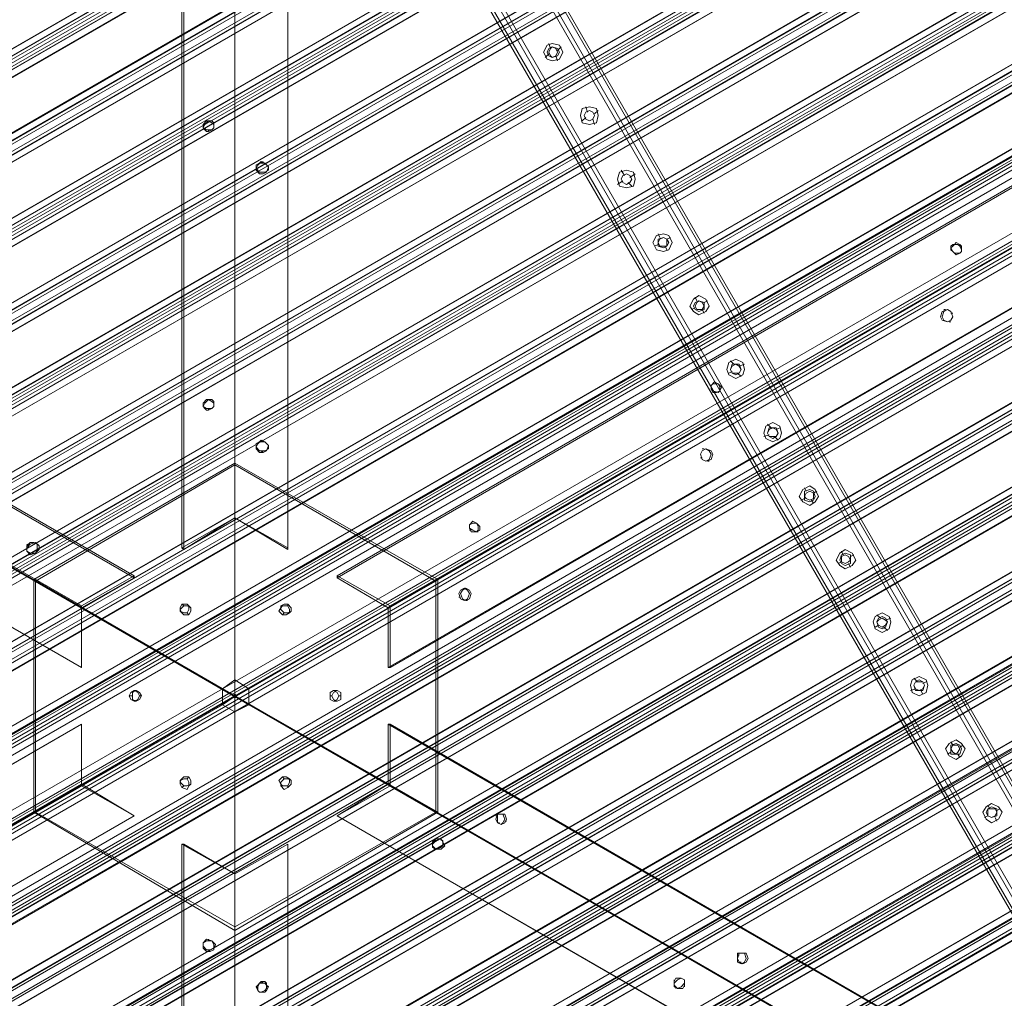
# Model space of a CAD drawing. Units: millimetres. Extents: x -15475 to 913, y -7674 to 7364.
# Drawn here: x -3682 to -3048, y -352 to 278 of the extents above; entities that cross this region are included whole.
import ezdxf

# ---------------------------------------------------------------- set-up
doc = ezdxf.new("R2010")
doc.units = ezdxf.units.MM

# ---------------------------------------------------------------- blocks, each defined once
blk = doc.blocks.new('WMF0')
at = {"color": 253, "lineweight": 0}
for points in [[(1451.289, -598.008), (1451.289, -534.765)], [(1451.289, -534.837), (1451.289, -598.008), (1449.205, -599.302)], [(1449.133, -536.058), (1449.133, -599.23)], [(1449.205, -599.302), (1449.205, -536.058)], [(1392.43, -568.758), (1447.192, -600.38), (1447.192, -600.452), (1392.43, -568.83)], [(1510.148, -568.758), (1455.457, -600.38)], [(1455.457, -600.452), (1510.148, -568.83)], [(1445.036, -601.601), (1390.273, -570.052)], [(1390.345, -570.052), (1445.036, -601.673), (1445.036, -604.117)], [(1512.304, -570.052), (1457.541, -601.673), (1455.457, -600.452)], [(1457.613, -601.601), (1512.304, -570.052)], [(1390.273, -572.495), (1445.036, -604.117)], [(1445.036, -604.117), (1390.345, -572.495)], [(1449.995, -582.125), (1449.995, -582.054)], [(1450.426, -582.054), (1450.426, -581.982)], [(1450.211, -582.269), (1450.211, -582.197)], [(1452.151, -583.778), (1452.151, -583.706)], [(1452.367, -583.563), (1452.439, -583.491)], [(1452.367, -583.994), (1452.439, -583.994)], [(1480.539, -586.869), (1480.611, -586.869)], [(1480.826, -586.94), (1480.898, -586.94)], [(1480.18, -589.528), (1480.251, -589.528)], [(1480.467, -589.671), (1480.539, -589.671)], [(1480.395, -590.031), (1480.467, -590.031)], [(1450.426, -593.409), (1450.426, -593.337)], [(1449.995, -593.48), (1449.995, -593.409)], [(1450.211, -593.624), (1450.211, -593.552)], [(1452.367, -594.918), (1452.439, -594.846)], [(1452.367, -595.349), (1452.439, -595.277)], [(1470.334, -595.205), (1470.406, -595.205)], [(1451.289, -595.78), (1451.289, -595.852), (1443.168, -600.595), (1443.096, -600.523)], [(1443.096, -600.523), (1451.289, -595.78)], [(1459.554, -600.523), (1459.482, -600.595), (1451.289, -595.852), (1451.289, -595.78)], [(1451.289, -595.78), (1459.554, -600.523)], [(1451.289, -595.78), (1451.289, -605.267)], [(1451.289, -595.78), (1451.289, -605.267)], [(1470.262, -595.565), (1470.334, -595.565)], [(1470.549, -595.708), (1470.621, -595.708)], [(1451.289, -595.852), (1451.289, -605.267), (1443.168, -600.595)], [(1459.482, -600.595), (1451.289, -605.267), (1451.289, -595.852)], [(1451.289, -598.008), (1449.133, -599.23)], [(1451.289, -598.008), (1453.445, -599.302)], [(1453.445, -599.23), (1451.289, -598.008)], [(1460.847, -598.511), (1460.919, -598.511)], [(1461.135, -598.583), (1461.207, -598.583)], [(1443.24, -599.086), (1443.168, -599.014)], [(1442.88, -599.158), (1442.809, -599.086)], [(1449.133, -599.23), (1449.205, -599.302)], [(1443.096, -600.523), (1451.289, -605.267)], [(1443.096, -600.523), (1443.168, -600.595), (1443.168, -610.01), (1443.096, -610.01)], [(1443.096, -600.523), (1451.289, -605.267)], [(1443.096, -610.01), (1443.096, -600.523)], [(1443.168, -600.595), (1451.289, -605.267), (1443.168, -610.01)], [(1447.192, -600.38), (1445.036, -601.601)], [(1445.036, -601.673), (1447.192, -600.452)], [(1459.554, -600.523), (1451.289, -605.267)], [(1459.554, -600.523), (1451.289, -605.267)], [(1459.482, -610.01), (1451.289, -605.267), (1459.482, -600.595)], [(1455.457, -600.38), (1455.457, -600.452)], [(1457.613, -601.601), (1455.457, -600.38)], [(1459.554, -610.01), (1459.482, -610.01), (1459.482, -600.595), (1459.554, -600.523)], [(1459.554, -600.523), (1459.554, -610.01)], [(1460.416, -601.242), (1460.488, -601.242)], [(1460.703, -601.386), (1460.775, -601.386)], [(1445.036, -601.601), (1445.036, -604.117)], [(1445.036, -601.601), (1445.036, -601.673)], [(1449.133, -601.889), (1449.061, -601.817)], [(1449.205, -601.601), (1449.133, -601.53)], [(1449.492, -601.673), (1449.42, -601.601)], [(1453.157, -601.673), (1453.157, -601.601)], [(1453.445, -601.601), (1453.445, -601.53)], [(1453.517, -601.889), (1453.589, -601.817)], [(1457.613, -601.601), (1457.541, -601.673)], [(1457.541, -601.673), (1457.541, -604.117)], [(1457.613, -604.117), (1457.613, -601.601)], [(1449.42, -601.961), (1449.348, -601.889)], [(1453.229, -601.961), (1453.301, -601.889)], [(1443.096, -610.01), (1451.289, -605.267)], [(1443.096, -610.01), (1451.289, -605.267)], [(1443.168, -610.01), (1451.289, -605.267), (1451.289, -614.681)], [(1447.121, -605.267), (1446.977, -605.267)], [(1447.264, -605.051), (1447.192, -605.051)], [(1447.48, -605.267), (1447.408, -605.267)], [(1451.289, -614.825), (1451.289, -605.267)], [(1451.289, -614.681), (1451.289, -605.267), (1459.482, -610.01)], [(1451.289, -614.825), (1451.289, -605.267)], [(1459.554, -610.01), (1451.289, -605.267)], [(1459.554, -610.01), (1451.289, -605.267)], [(1455.17, -605.267), (1455.242, -605.267)], [(1455.313, -605.051), (1455.457, -605.051)], [(1455.529, -605.267), (1455.601, -605.267)], [(1447.264, -605.482), (1447.192, -605.482)], [(1455.313, -605.482), (1455.457, -605.482)], [(1390.273, -638.038), (1445.036, -606.417), (1390.345, -638.038)], [(1445.036, -608.86), (1445.036, -606.417)], [(1445.036, -606.417), (1445.036, -608.932)], [(1457.541, -606.417), (1512.304, -638.038)], [(1457.613, -606.417), (1457.541, -606.417)], [(1512.304, -640.482), (1457.541, -608.86), (1457.541, -606.417)], [(1512.304, -638.038), (1457.613, -606.417)], [(1457.613, -608.932), (1457.613, -606.417)], [(1449.133, -608.644), (1449.061, -608.716)], [(1449.42, -608.573), (1449.348, -608.644)], [(1453.229, -608.573), (1453.301, -608.644)], [(1453.517, -608.644), (1453.589, -608.716)], [(1445.036, -608.932), (1390.273, -640.554)], [(1390.345, -640.482), (1445.036, -608.86), (1447.192, -610.154)], [(1445.036, -608.932), (1445.036, -608.86)], [(1445.036, -608.932), (1447.192, -610.154)], [(1449.205, -608.932), (1449.133, -609.004)], [(1449.492, -608.86), (1449.42, -608.932)], [(1453.157, -608.86), (1453.157, -608.932)], [(1453.445, -608.932), (1453.445, -609.004)], [(1457.541, -608.86), (1455.457, -610.154)], [(1455.457, -610.154), (1457.613, -608.932)], [(1457.613, -608.932), (1457.541, -608.86)], [(1457.613, -608.932), (1512.304, -640.554)], [(1447.192, -610.154), (1392.43, -641.703)], [(1392.43, -641.775), (1447.192, -610.154)], [(1443.096, -610.01), (1443.168, -610.01), (1451.289, -614.681), (1451.289, -614.825)], [(1451.289, -614.825), (1443.096, -610.01)], [(1451.289, -614.825), (1451.289, -614.681), (1459.482, -610.01), (1459.554, -610.01)], [(1459.554, -610.01), (1451.289, -614.825)], [(1510.148, -641.775), (1455.457, -610.154), (1510.148, -641.703)], [(1461.925, -610.154), (1461.997, -610.154)], [(1461.997, -610.441), (1462.069, -610.441)], [(1462.285, -610.369), (1462.356, -610.369)], [(1449.133, -674.547), (1449.133, -611.304), (1449.205, -611.304), (1449.205, -674.475)], [(1449.133, -611.304), (1451.289, -612.525)], [(1451.289, -612.525), (1449.205, -611.304)], [(1451.289, -675.697), (1451.289, -612.525), (1453.445, -611.304)], [(1451.289, -612.525), (1453.445, -611.304)], [(1453.445, -611.304), (1453.445, -674.475)], [(1453.445, -674.547), (1453.445, -611.304)], [(1459.338, -611.16), (1459.41, -611.232)], [(1459.41, -611.447), (1459.41, -611.519)], [(1459.697, -611.088), (1459.697, -611.16)], [(1459.769, -611.375), (1459.769, -611.447)], [(1451.289, -612.525), (1451.289, -675.769)], [(1449.995, -615.4), (1449.995, -615.472)], [(1450.211, -615.184), (1450.211, -615.256)], [(1450.498, -615.472), (1450.426, -615.472)], [(1471.771, -615.831), (1471.843, -615.831)], [(1471.987, -615.759), (1472.059, -615.759)], [(1471.843, -616.119), (1471.915, -616.119)], [(1452.367, -616.909), (1452.439, -616.981)], [(1469.184, -616.837), (1469.184, -616.909)], [(1469.615, -617.053), (1469.615, -617.125)], [(1452.151, -617.125), (1452.223, -617.197)], [(1452.367, -617.34), (1452.439, -617.34)], [(1452.582, -617.125), (1452.654, -617.125)], [(1469.256, -617.125), (1469.256, -617.197)]]:
    blk.add_lwpolyline(points, dxfattribs=at)
at = {"color": 35, "lineweight": 0}
for points in [[(1450.786, -604.979), (1390.345, -570.052), (1451.289, -534.837), (1451.289, -535.412)], [(1451.217, -605.267), (1450.786, -604.979), (1451.289, -604.62), (1451.289, -534.837)], [(1451.289, -604.62), (1451.289, -534.837), (1512.304, -570.052), (1511.801, -570.339)], [(1451.289, -535.412), (1451.289, -605.195), (1451.217, -605.267), (1390.848, -570.339)], [(1511.801, -570.339), (1451.361, -605.267), (1451.289, -605.195), (1451.289, -535.412)], [(1451.217, -605.339), (1450.786, -605.626), (1450.786, -604.979), (1390.345, -570.052)], [(1450.786, -605.626), (1390.345, -640.482), (1390.345, -570.052), (1390.848, -570.339)], [(1451.289, -605.195), (1451.289, -604.62), (1451.864, -604.979), (1512.304, -570.052)], [(1451.864, -604.979), (1512.304, -570.052), (1512.304, -640.482), (1511.801, -640.194)], [(1390.848, -570.339), (1451.217, -605.267), (1451.217, -605.339), (1390.848, -640.194)], [(1511.801, -640.194), (1451.361, -605.339), (1451.361, -605.267), (1511.801, -570.339)], [(1451.289, -605.195), (1451.289, -604.62)], [(1451.217, -605.267), (1450.786, -604.979)], [(1451.361, -605.267), (1451.864, -604.979), (1451.864, -605.626), (1512.304, -640.482)], [(1451.361, -605.267), (1451.864, -604.979)], [(1451.289, -605.339), (1451.289, -605.913), (1450.786, -605.626), (1390.345, -640.482)], [(1390.848, -640.194), (1451.217, -605.339), (1451.289, -605.339), (1451.289, -675.194)], [(1451.217, -605.339), (1450.786, -605.626)], [(1451.289, -675.194), (1451.289, -605.339), (1451.361, -605.339), (1511.801, -640.194)], [(1451.289, -605.339), (1451.289, -605.913)], [(1451.361, -605.339), (1451.864, -605.626), (1451.289, -605.913), (1451.289, -675.697)], [(1451.361, -605.339), (1451.864, -605.626)], [(1451.864, -605.626), (1512.304, -640.482), (1451.289, -675.697), (1451.289, -675.194)], [(1451.289, -605.913), (1451.289, -675.697), (1390.345, -640.482), (1390.848, -640.194)]]:
    blk.add_lwpolyline(points, dxfattribs=at)
at = {"color": 253, "lineweight": 0}
for points in [[(1453.445, -536.058), (1453.445, -599.23), (1453.445, -599.302), (1453.445, -536.058)], [(1512.304, -572.495), (1457.613, -604.117), (1457.541, -604.117), (1512.304, -572.495)], [(1450.211, -581.838), (1450.139, -581.91), (1450.067, -581.982), (1449.995, -582.125), (1450.067, -582.197), (1450.139, -582.269), (1450.211, -582.269), (1450.355, -582.197), (1450.426, -582.125), (1450.426, -582.054), (1450.426, -581.982), (1450.355, -581.91), (1450.211, -581.838)], [(1450.211, -581.838), (1450.355, -581.838), (1450.426, -581.91), (1450.426, -581.982), (1450.426, -582.125), (1450.355, -582.197), (1450.211, -582.197), (1450.139, -582.197), (1449.995, -582.125), (1449.995, -582.054), (1449.995, -581.982), (1450.139, -581.838), (1450.211, -581.838)], [(1452.223, -583.635), (1452.151, -583.778), (1452.295, -583.922), (1452.511, -583.922), (1452.654, -583.85), (1452.654, -583.706), (1452.511, -583.563), (1452.367, -583.491), (1452.223, -583.635)], [(1452.151, -583.635), (1452.151, -583.85), (1452.295, -583.994), (1452.439, -583.994), (1452.582, -583.922), (1452.654, -583.706), (1452.511, -583.563), (1452.295, -583.563), (1452.151, -583.635)], [(1480.898, -586.94), (1480.898, -587.012), (1480.898, -587.156), (1480.826, -587.228), (1480.754, -587.228), (1480.611, -587.228), (1480.539, -587.156), (1480.467, -587.012), (1480.539, -586.94), (1480.611, -586.869), (1480.683, -586.797), (1480.826, -586.869), (1480.898, -586.94)], [(1480.826, -586.94), (1480.754, -586.869), (1480.683, -586.869), (1480.539, -586.869), (1480.467, -586.94), (1480.467, -587.084), (1480.539, -587.156), (1480.611, -587.228), (1480.683, -587.3), (1480.826, -587.228), (1480.898, -587.156), (1480.898, -587.084), (1480.826, -586.94)], [(1480.323, -589.528), (1480.108, -589.6), (1480.036, -589.815), (1480.108, -589.959), (1480.323, -590.031), (1480.467, -589.959), (1480.539, -589.815), (1480.467, -589.6), (1480.323, -589.528)], [(1480.323, -589.528), (1480.18, -589.6), (1480.108, -589.815), (1480.18, -589.959), (1480.323, -590.031), (1480.467, -589.959), (1480.539, -589.815), (1480.467, -589.6), (1480.323, -589.528)], [(1470.693, -592.618), (1470.693, -592.762), (1470.765, -592.834), (1470.981, -592.905), (1471.052, -592.834), (1471.124, -592.69), (1470.981, -592.546), (1470.837, -592.474), (1470.693, -592.618)], [(1471.052, -592.834), (1470.909, -592.905), (1470.765, -592.905), (1470.693, -592.762), (1470.693, -592.618), (1470.765, -592.546), (1470.981, -592.546), (1471.052, -592.69), (1471.052, -592.834)], [(1450.211, -593.193), (1450.139, -593.265), (1450.067, -593.337), (1449.995, -593.48), (1450.067, -593.552), (1450.139, -593.624), (1450.211, -593.624), (1450.355, -593.552), (1450.426, -593.48), (1450.426, -593.409), (1450.426, -593.337), (1450.355, -593.265), (1450.211, -593.193)], [(1450.211, -593.193), (1450.355, -593.193), (1450.426, -593.265), (1450.426, -593.337), (1450.426, -593.48), (1450.355, -593.552), (1450.211, -593.552), (1450.139, -593.552), (1449.995, -593.48), (1449.995, -593.409), (1449.995, -593.337), (1450.139, -593.193), (1450.211, -593.193)], [(1452.223, -594.99), (1452.151, -595.133), (1452.295, -595.277), (1452.511, -595.277), (1452.654, -595.205), (1452.654, -595.061), (1452.511, -594.918), (1452.367, -594.846), (1452.223, -594.99)], [(1452.151, -594.99), (1452.151, -595.205), (1452.295, -595.349), (1452.439, -595.349), (1452.582, -595.277), (1452.654, -595.061), (1452.511, -594.918), (1452.295, -594.918), (1452.151, -594.99)], [(1470.477, -595.205), (1470.334, -595.277), (1470.262, -595.421), (1470.334, -595.636), (1470.477, -595.708), (1470.621, -595.636), (1470.693, -595.421), (1470.621, -595.277), (1470.477, -595.205)], [(1470.477, -595.205), (1470.334, -595.277), (1470.262, -595.421), (1470.334, -595.636), (1470.477, -595.708), (1470.693, -595.636), (1470.765, -595.421), (1470.693, -595.277), (1470.477, -595.205)], [(1460.847, -598.296), (1460.847, -598.439), (1460.991, -598.511), (1461.135, -598.583), (1461.278, -598.511), (1461.278, -598.367), (1461.135, -598.224), (1460.991, -598.152), (1460.847, -598.296)], [(1461.207, -598.511), (1461.135, -598.583), (1460.919, -598.583), (1460.847, -598.439), (1460.847, -598.296), (1460.991, -598.224), (1461.135, -598.224), (1461.207, -598.367), (1461.207, -598.511)], [(1442.809, -599.374), (1442.952, -599.517), (1443.168, -599.445), (1443.312, -599.302), (1443.312, -599.158), (1443.168, -599.014), (1442.952, -599.086), (1442.809, -599.23), (1442.809, -599.374)], [(1442.809, -599.374), (1442.952, -599.445), (1443.168, -599.445), (1443.24, -599.302), (1443.24, -599.086), (1443.096, -599.014), (1442.952, -599.014), (1442.809, -599.158), (1442.809, -599.374)], [(1460.632, -600.883), (1460.488, -600.955), (1460.416, -601.098), (1460.488, -601.314), (1460.632, -601.386), (1460.775, -601.314), (1460.847, -601.098), (1460.775, -600.955), (1460.632, -600.883)], [(1460.703, -600.883), (1460.56, -600.955), (1460.488, -601.098), (1460.56, -601.314), (1460.703, -601.386), (1460.847, -601.314), (1460.919, -601.098), (1460.847, -600.955), (1460.703, -600.883)], [(1449.061, -601.817), (1449.205, -601.889), (1449.348, -601.889), (1449.42, -601.745), (1449.42, -601.601), (1449.348, -601.53), (1449.133, -601.53), (1449.061, -601.673), (1449.061, -601.817)], [(1449.492, -601.673), (1449.492, -601.817), (1449.42, -601.961), (1449.205, -601.961), (1449.133, -601.889), (1449.061, -601.745), (1449.205, -601.601), (1449.348, -601.601), (1449.492, -601.673)], [(1453.517, -601.889), (1453.373, -601.961), (1453.229, -601.961), (1453.086, -601.817), (1453.157, -601.673), (1453.229, -601.601), (1453.445, -601.601), (1453.517, -601.745), (1453.517, -601.889)], [(1453.157, -601.601), (1453.157, -601.745), (1453.301, -601.889), (1453.445, -601.889), (1453.589, -601.817), (1453.589, -601.673), (1453.445, -601.53), (1453.301, -601.53), (1453.157, -601.601)], [(1447.192, -605.482), (1447.336, -605.41), (1447.408, -605.267), (1447.336, -605.123), (1447.192, -605.051), (1447.049, -605.123), (1446.977, -605.267), (1447.049, -605.41), (1447.192, -605.482)], [(1447.264, -605.051), (1447.408, -605.123), (1447.48, -605.267), (1447.408, -605.41), (1447.264, -605.482), (1447.121, -605.41), (1447.121, -605.267), (1447.121, -605.123), (1447.264, -605.051)], [(1455.313, -605.482), (1455.17, -605.41), (1455.17, -605.267), (1455.17, -605.123), (1455.313, -605.051), (1455.457, -605.123), (1455.529, -605.267), (1455.457, -605.41), (1455.313, -605.482)], [(1455.457, -605.051), (1455.313, -605.123), (1455.242, -605.267), (1455.313, -605.41), (1455.457, -605.482), (1455.601, -605.41), (1455.601, -605.267), (1455.601, -605.123), (1455.457, -605.051)], [(1449.133, -608.644), (1449.205, -608.573), (1449.42, -608.573), (1449.492, -608.716), (1449.492, -608.86), (1449.348, -608.932), (1449.205, -608.932), (1449.061, -608.788), (1449.133, -608.644)], [(1449.42, -608.932), (1449.42, -608.788), (1449.348, -608.644), (1449.205, -608.644), (1449.061, -608.716), (1449.061, -608.86), (1449.133, -609.004), (1449.348, -609.076), (1449.42, -608.932)], [(1453.157, -608.86), (1453.086, -608.716), (1453.229, -608.573), (1453.373, -608.573), (1453.517, -608.644), (1453.517, -608.788), (1453.445, -608.932), (1453.229, -608.932), (1453.157, -608.86)], [(1453.589, -608.716), (1453.445, -608.644), (1453.301, -608.644), (1453.157, -608.788), (1453.157, -608.932), (1453.301, -609.076), (1453.445, -609.004), (1453.589, -608.86), (1453.589, -608.716)], [(1462.141, -610.513), (1461.997, -610.441), (1461.925, -610.297), (1461.997, -610.082), (1462.141, -610.082), (1462.213, -610.082), (1462.285, -610.297), (1462.213, -610.441), (1462.141, -610.513)], [(1462.141, -610.082), (1461.997, -610.082), (1461.997, -610.297), (1461.997, -610.441), (1462.141, -610.513), (1462.285, -610.441), (1462.356, -610.297), (1462.285, -610.082), (1462.141, -610.082)], [(1459.769, -611.16), (1459.625, -611.088), (1459.482, -611.088), (1459.338, -611.232), (1459.338, -611.375), (1459.482, -611.519), (1459.697, -611.447), (1459.769, -611.304), (1459.769, -611.16)], [(1459.769, -611.232), (1459.697, -611.088), (1459.482, -611.16), (1459.338, -611.304), (1459.338, -611.447), (1459.482, -611.519), (1459.697, -611.519), (1459.841, -611.375), (1459.769, -611.232)], [(1450.426, -615.544), (1450.498, -615.4), (1450.355, -615.256), (1450.139, -615.184), (1449.995, -615.328), (1449.995, -615.472), (1450.139, -615.616), (1450.283, -615.616), (1450.426, -615.544)], [(1450.426, -615.616), (1450.426, -615.4), (1450.355, -615.256), (1450.139, -615.256), (1449.995, -615.328), (1449.995, -615.544), (1450.139, -615.687), (1450.283, -615.687), (1450.426, -615.616)], [(1471.915, -616.19), (1471.771, -616.119), (1471.771, -615.975), (1471.771, -615.759), (1471.915, -615.759), (1472.059, -615.759), (1472.13, -615.975), (1472.059, -616.119), (1471.915, -616.19)], [(1471.987, -615.759), (1471.843, -615.759), (1471.771, -615.975), (1471.843, -616.119), (1471.987, -616.19), (1472.13, -616.119), (1472.202, -615.975), (1472.13, -615.759), (1471.987, -615.759)], [(1452.151, -617.125), (1452.223, -617.268), (1452.295, -617.34), (1452.367, -617.34), (1452.511, -617.268), (1452.582, -617.197), (1452.582, -617.125), (1452.582, -616.981), (1452.511, -616.909), (1452.367, -616.909), (1452.295, -616.981), (1452.223, -617.053), (1452.151, -617.125)], [(1452.223, -617.197), (1452.223, -617.125), (1452.295, -616.981), (1452.439, -616.981), (1452.511, -616.981), (1452.582, -617.053), (1452.654, -617.125), (1452.582, -617.268), (1452.511, -617.34), (1452.439, -617.34), (1452.295, -617.34), (1452.223, -617.268), (1452.223, -617.197)], [(1469.615, -616.837), (1469.471, -616.765), (1469.256, -616.765), (1469.184, -616.909), (1469.184, -617.053), (1469.328, -617.197), (1469.471, -617.125), (1469.615, -616.981), (1469.615, -616.837)], [(1469.615, -616.837), (1469.471, -616.765), (1469.328, -616.837), (1469.184, -616.981), (1469.184, -617.125), (1469.328, -617.197), (1469.543, -617.197), (1469.615, -617.053), (1469.615, -616.837)]]:
    blk.add_lwpolyline(points, close=True, dxfattribs=at)
at = {"color": 30, "lineweight": 0}
for points in [[(1498.434, -636.601), (1447.767, -548.779)], [(1498.578, -636.529), (1447.911, -548.707)], [(1498.578, -636.529), (1447.911, -548.707)], [(1498.578, -636.529), (1447.911, -548.707)], [(1498.578, -636.529), (1447.911, -548.707)], [(1498.578, -636.529), (1447.911, -548.707)], [(1498.578, -636.529), (1447.911, -548.707)], [(1498.793, -636.385), (1448.127, -548.563)], [(1498.793, -636.385), (1448.127, -548.563)], [(1498.865, -636.313), (1448.199, -548.491)], [(1498.865, -636.313), (1448.199, -548.491)], [(1498.865, -636.313), (1448.199, -548.491)], [(1498.865, -636.313), (1448.199, -548.491)], [(1496.996, -637.463), (1446.33, -549.641)], [(1496.565, -637.679), (1445.827, -549.857)], [(1496.565, -637.679), (1445.827, -549.857)], [(1496.565, -637.679), (1445.827, -549.857)], [(1496.565, -637.679), (1445.827, -549.857)], [(1496.637, -637.607), (1445.971, -549.857)], [(1445.971, -549.857), (1496.637, -637.607)], [(1496.637, -637.607), (1445.971, -549.857)], [(1496.637, -637.607), (1445.971, -549.857)], [(1496.853, -637.535), (1446.186, -549.713)], [(1496.853, -637.535), (1446.186, -549.713)], [(1496.853, -637.535), (1446.186, -549.713)], [(1496.853, -637.535), (1446.186, -549.713)], [(1496.853, -637.535), (1446.186, -549.713)], [(1496.853, -637.535), (1446.186, -549.713)], [(1472.633, -559.056), (1474.574, -560.206), (1400.622, -602.895), (1400.622, -600.595)], [(1400.622, -603.183), (1474.861, -560.35)], [(1474.933, -560.421), (1400.622, -603.326)], [(1474.933, -560.421), (1400.622, -603.326)], [(1400.622, -603.326), (1474.933, -560.421)], [(1400.622, -603.326), (1474.933, -560.421)], [(1400.622, -603.47), (1475.077, -560.493)], [(1400.622, -603.47), (1475.077, -560.493)], [(1400.694, -603.183), (1474.789, -560.35)], [(1474.358, -560.35), (1400.91, -602.751)], [(1475.221, -560.565), (1400.622, -603.614)], [(1475.221, -560.565), (1400.622, -603.614)], [(1400.622, -603.614), (1475.221, -560.565)], [(1400.622, -603.614), (1475.221, -560.565)], [(1400.622, -603.757), (1475.293, -560.637)], [(1475.58, -560.781), (1477.592, -561.859), (1400.622, -606.345), (1400.622, -604.045)], [(1475.58, -560.781), (1400.622, -604.045)], [(1400.694, -603.686), (1475.293, -560.637)], [(1477.305, -562.074), (1475.364, -560.925), (1400.91, -603.901), (1400.91, -606.201)], [(1400.622, -606.632), (1477.808, -562.074)], [(1400.694, -606.632), (1477.808, -562.074)], [(1477.305, -562.074), (1400.91, -606.201)], [(1477.952, -562.146), (1400.622, -606.776)], [(1400.622, -606.776), (1477.952, -562.146)], [(1478.239, -562.29), (1400.622, -607.063)], [(1478.239, -562.29), (1400.622, -607.063)], [(1400.622, -607.207), (1478.311, -562.362)], [(1400.694, -607.207), (1478.311, -562.362)], [(1478.598, -562.506), (1480.539, -563.655), (1400.622, -609.794), (1400.622, -607.495)], [(1478.598, -562.506), (1400.622, -607.495)], [(1480.323, -563.799), (1478.311, -562.649), (1400.91, -607.351), (1400.91, -609.651)], [(1400.622, -610.082), (1480.826, -563.799)], [(1480.97, -563.871), (1400.622, -610.225)], [(1480.97, -563.871), (1400.622, -610.225)], [(1400.622, -610.225), (1480.97, -563.871)], [(1400.622, -610.225), (1480.97, -563.871)], [(1400.622, -610.369), (1481.042, -563.943)], [(1400.622, -610.369), (1481.042, -563.943)], [(1481.186, -564.015), (1400.622, -610.513)], [(1481.186, -564.015), (1400.622, -610.513)], [(1400.622, -610.513), (1481.186, -564.015)], [(1400.622, -610.513), (1481.186, -564.015)], [(1400.622, -610.657), (1481.329, -564.087)], [(1400.694, -610.082), (1480.754, -563.799)], [(1400.694, -610.657), (1481.258, -564.087)], [(1480.323, -563.799), (1400.91, -609.651)], [(1481.545, -564.23), (1483.557, -565.38), (1400.622, -613.244), (1400.622, -610.944)], [(1481.545, -564.23), (1400.622, -610.944)], [(1483.27, -565.524), (1481.329, -564.374), (1400.91, -610.8), (1400.91, -613.1)], [(1400.622, -613.531), (1483.773, -565.524)], [(1483.917, -565.596), (1400.622, -613.675)], [(1400.622, -613.675), (1483.917, -565.596)], [(1400.694, -613.531), (1483.773, -565.524)], [(1483.27, -565.524), (1400.91, -613.1)], [(1484.204, -565.74), (1400.622, -613.963)], [(1484.204, -565.74), (1400.622, -613.963)], [(1400.622, -614.106), (1484.276, -565.811)], [(1484.563, -565.955), (1486.504, -567.105), (1400.622, -616.694), (1400.622, -614.394)], [(1484.563, -565.955), (1400.622, -614.394)], [(1400.694, -614.106), (1484.276, -565.811)], [(1486.288, -567.249), (1484.348, -566.099), (1400.91, -614.25), (1400.91, -616.55)], [(1400.622, -616.981), (1486.791, -567.249)], [(1400.694, -616.981), (1486.791, -567.249)], [(1486.288, -567.249), (1400.91, -616.55)], [(1486.935, -567.321), (1400.622, -617.125)], [(1486.935, -567.321), (1400.622, -617.125)], [(1400.622, -617.125), (1486.935, -567.321)], [(1400.622, -617.125), (1486.935, -567.321)], [(1400.622, -617.268), (1487.007, -567.393)], [(1400.622, -617.268), (1487.007, -567.393)], [(1487.151, -567.464), (1400.622, -617.412)], [(1487.151, -567.464), (1400.622, -617.412)], [(1400.622, -617.412), (1487.151, -567.464)], [(1400.622, -617.412), (1487.151, -567.464)], [(1400.622, -617.556), (1487.294, -567.536)], [(1487.582, -567.68), (1489.522, -568.83), (1400.622, -620.143), (1400.622, -617.843)], [(1487.582, -567.68), (1400.622, -617.843)], [(1400.694, -617.556), (1487.223, -567.536)], [(1489.235, -568.974), (1487.294, -567.824), (1400.91, -617.7), (1400.91, -619.999)], [(1400.622, -620.431), (1489.81, -568.974)], [(1489.882, -569.046), (1400.622, -620.574)], [(1400.622, -620.574), (1489.882, -569.046)], [(1490.169, -569.189), (1400.622, -620.862)], [(1490.169, -569.189), (1400.622, -620.862)], [(1400.622, -621.006), (1490.313, -569.261)], [(1400.694, -620.431), (1489.738, -568.974)], [(1400.694, -621.006), (1490.241, -569.261)], [(1489.235, -568.974), (1400.91, -619.999)], [(1490.528, -569.405), (1492.541, -570.555), (1400.622, -623.593), (1400.622, -621.365)], [(1490.528, -569.405), (1400.622, -621.365)], [(1492.253, -570.698), (1490.313, -569.549), (1400.91, -621.149), (1400.91, -623.449)], [(1400.622, -623.88), (1492.756, -570.698)], [(1492.9, -570.77), (1400.622, -624.024)], [(1492.9, -570.77), (1400.622, -624.024)], [(1400.622, -624.024), (1492.9, -570.77)], [(1400.622, -624.024), (1492.9, -570.77)], [(1400.622, -624.168), (1493.044, -570.842)], [(1400.622, -624.168), (1493.044, -570.842)], [(1493.116, -570.914), (1400.622, -624.311)], [(1493.116, -570.914), (1400.622, -624.311)], [(1400.622, -624.311), (1493.116, -570.914)], [(1400.622, -624.311), (1493.116, -570.914)], [(1400.694, -623.88), (1492.756, -570.698)], [(1492.253, -570.698), (1400.91, -623.449)], [(1400.622, -624.455), (1493.259, -570.986)], [(1493.547, -571.13), (1495.487, -572.28), (1400.622, -627.042), (1400.622, -624.743)], [(1493.547, -571.13), (1400.622, -624.743)], [(1400.694, -624.455), (1493.188, -570.986)], [(1495.272, -572.423), (1493.259, -571.273), (1400.91, -624.599), (1400.91, -626.899)], [(1400.622, -627.33), (1495.775, -572.423)], [(1495.847, -572.495), (1400.622, -627.474)], [(1400.622, -627.474), (1495.847, -572.495)], [(1400.694, -627.33), (1495.703, -572.423)], [(1495.272, -572.423), (1400.91, -626.899)], [(1496.134, -572.639), (1400.622, -627.761)], [(1496.134, -572.639), (1400.622, -627.761)], [(1400.622, -627.905), (1496.278, -572.711)], [(1496.493, -572.854), (1498.506, -574.004), (1400.622, -630.492), (1400.622, -628.264)], [(1496.493, -572.854), (1400.622, -628.264)], [(1400.694, -627.905), (1496.206, -572.711)], [(1498.218, -574.148), (1496.278, -572.998), (1400.91, -628.12), (1400.91, -630.348)], [(1400.622, -630.851), (1498.793, -574.148)], [(1498.865, -574.22), (1400.622, -630.923)], [(1498.865, -574.22), (1400.622, -630.923), (1400.622, -630.995)], [(1400.622, -630.923), (1498.865, -574.22)], [(1400.622, -630.923), (1498.865, -574.22)], [(1400.694, -630.78), (1498.721, -574.148)], [(1400.838, -630.995), (1498.793, -574.364)], [(1400.838, -630.995), (1498.793, -574.364)], [(1498.218, -574.148), (1400.91, -630.348)], [(1498.649, -574.579), (1401.125, -630.995)], [(1498.649, -574.579), (1401.125, -630.995)], [(1401.125, -630.995), (1498.649, -574.579)], [(1401.125, -630.995), (1498.649, -574.579)], [(1496.853, -577.741), (1498.29, -575.298), (1401.844, -630.995), (1404.719, -630.995), (1404.719, -631.57)], [(1498.29, -575.298), (1496.853, -577.741), (1497.356, -578.101), (1404.719, -631.57), (1404.719, -630.995), (1401.844, -630.995)], [(1498.29, -575.298), (1401.844, -630.995)], [(1497.356, -578.101), (1404.719, -631.57)], [(1404.719, -631.929), (1497.643, -578.245)], [(1497.643, -578.245), (1404.719, -631.929)], [(1497.787, -578.316), (1404.719, -632.001)], [(1404.719, -632.001), (1497.787, -578.316)], [(1497.931, -578.532), (1404.863, -632.289)], [(1404.863, -632.289), (1497.931, -578.532)], [(1405.006, -632.361), (1497.931, -578.676)], [(1497.931, -578.676), (1405.006, -632.361)], [(1464.081, -578.676), (1464.153, -578.891)], [(1464.584, -578.819), (1464.441, -578.963)], [(1404.359, -635.307), (1405.797, -632.792), (1405.222, -632.504), (1497.931, -578.963), (1497.931, -579.538)], [(1497.931, -578.963), (1405.222, -632.504)], [(1463.938, -579.251), (1464.081, -579.107)], [(1464.441, -579.394), (1464.369, -579.179)], [(1403.713, -636.313), (1403.785, -636.313), (1501.955, -579.61), (1501.955, -579.538)], [(1501.955, -579.61), (1403.785, -636.313)], [(1403.785, -636.313), (1501.955, -579.61)], [(1403.785, -636.313), (1501.955, -579.61)], [(1403.856, -636.17), (1501.812, -579.538)], [(1403.856, -636.17), (1501.812, -579.538)], [(1403.856, -636.385), (1501.955, -579.754)], [(1501.524, -579.538), (1403.928, -635.954)], [(1501.524, -579.538), (1403.928, -635.954)], [(1403.928, -635.954), (1501.524, -579.538)], [(1403.928, -635.954), (1501.524, -579.538)], [(1403.928, -636.385), (1501.955, -579.754)], [(1405.222, -632.504), (1405.797, -632.792), (1404.359, -635.307), (1500.805, -579.538)], [(1500.805, -579.538), (1404.359, -635.307)], [(1406.084, -637.679), (1404.144, -636.601), (1501.955, -580.041)], [(1501.74, -580.185), (1404.359, -636.385)], [(1465.59, -581.263), (1465.662, -581.479)], [(1465.447, -581.838), (1465.59, -581.694)], [(1466.094, -581.407), (1465.95, -581.55)], [(1465.95, -581.982), (1465.878, -581.766)], [(1404.359, -636.385), (1406.372, -637.535), (1501.74, -582.485)], [(1501.955, -582.341), (1406.084, -637.679)], [(1406.372, -637.894), (1501.955, -582.628)], [(1406.444, -637.823), (1501.955, -582.628)], [(1501.955, -582.772), (1406.516, -637.894)], [(1501.955, -582.772), (1406.516, -637.894)], [(1501.955, -583.06), (1406.731, -638.11)], [(1406.731, -638.11), (1501.955, -583.06)], [(1406.875, -638.11), (1501.955, -583.203)], [(1406.875, -638.11), (1501.955, -583.203)], [(1409.103, -639.404), (1407.162, -638.326), (1501.955, -583.491)], [(1501.74, -583.635), (1407.378, -638.182)], [(1467.028, -583.85), (1467.172, -584.066)], [(1467.603, -583.994), (1467.387, -584.138)], [(1466.884, -584.425), (1467.1, -584.281)], [(1467.459, -584.497), (1467.315, -584.353)], [(1407.378, -638.182), (1409.318, -639.26), (1501.74, -585.934)], [(1501.955, -585.791), (1409.103, -639.404)], [(1409.39, -639.547), (1501.955, -586.078)], [(1409.39, -639.619), (1501.955, -586.078)], [(1501.955, -586.222), (1409.462, -639.619)], [(1501.955, -586.222), (1409.462, -639.619)], [(1409.462, -639.619), (1501.955, -586.222)], [(1409.462, -639.619), (1501.955, -586.222)], [(1409.606, -639.763), (1501.955, -586.366)], [(1409.606, -639.763), (1501.955, -586.366)], [(1501.955, -586.509), (1409.75, -639.835)], [(1501.955, -586.509), (1409.75, -639.835)], [(1409.75, -639.835), (1501.955, -586.509)], [(1409.75, -639.835), (1501.955, -586.509)], [(1468.537, -586.437), (1468.609, -586.581)], [(1409.821, -639.835), (1501.955, -586.653)], [(1409.893, -639.835), (1501.955, -586.653)], [(1412.049, -641.128), (1410.109, -640.05), (1501.955, -586.94)], [(1468.393, -586.94), (1468.537, -586.869)], [(1468.896, -587.084), (1468.824, -586.94)], [(1469.04, -586.581), (1468.896, -586.653)], [(1501.74, -587.084), (1410.396, -639.907)], [(1410.396, -639.907), (1412.337, -640.985), (1501.74, -589.384)], [(1501.955, -589.24), (1412.049, -641.128)], [(1470.046, -589.025), (1470.118, -589.168)], [(1470.549, -589.168), (1470.406, -589.24)], [(1412.337, -641.344), (1501.955, -589.528)], [(1412.409, -641.272), (1501.955, -589.528)], [(1501.955, -589.671), (1412.481, -641.344)], [(1501.955, -589.671), (1412.481, -641.344)], [(1469.903, -589.528), (1470.046, -589.456)], [(1470.406, -589.671), (1470.334, -589.528)], [(1501.955, -589.959), (1412.696, -641.56)], [(1412.696, -641.56), (1501.955, -589.959)], [(1412.84, -641.632), (1501.955, -590.103)], [(1412.912, -641.56), (1501.955, -590.103)], [(1415.068, -642.853), (1413.127, -641.775), (1501.955, -590.39)], [(1501.74, -590.534), (1413.343, -641.632)], [(1471.484, -591.612), (1471.627, -591.756)], [(1472.059, -591.756), (1471.843, -591.827)], [(1471.412, -592.115), (1471.555, -592.043)], [(1471.915, -592.259), (1471.771, -592.115)], [(1413.343, -641.632), (1415.355, -642.71), (1501.74, -592.834)], [(1501.955, -592.69), (1415.068, -642.853)], [(1415.355, -643.069), (1501.955, -592.977)], [(1415.355, -642.997), (1501.955, -593.049)], [(1501.955, -593.121), (1415.427, -643.141)], [(1501.955, -593.121), (1415.427, -643.141)], [(1415.427, -643.141), (1501.955, -593.121)], [(1415.427, -643.141), (1501.955, -593.121)], [(1415.571, -643.213), (1501.955, -593.265)], [(1415.571, -643.213), (1501.955, -593.265)], [(1501.955, -593.409), (1415.715, -643.284)], [(1501.955, -593.409), (1415.715, -643.284)], [(1415.715, -643.284), (1501.955, -593.409)], [(1415.715, -643.284), (1501.955, -593.409)], [(1415.786, -643.284), (1501.955, -593.552)], [(1415.858, -643.284), (1501.955, -593.552)], [(1418.086, -644.578), (1416.074, -643.5), (1501.955, -593.84)], [(1501.74, -593.983), (1416.361, -643.356)], [(1472.993, -594.199), (1473.137, -594.343)], [(1473.496, -594.343), (1473.352, -594.415)], [(1472.849, -594.702), (1473.065, -594.63)], [(1473.424, -594.846), (1473.28, -594.702)], [(1501.955, -596.14), (1418.086, -644.578)], [(1416.361, -643.356), (1418.302, -644.434), (1501.74, -596.283)], [(1418.302, -644.794), (1501.955, -596.427)], [(1418.374, -644.722), (1501.955, -596.499)], [(1501.955, -596.571), (1418.445, -644.794)], [(1501.955, -596.571), (1418.445, -644.794)], [(1501.955, -596.858), (1418.733, -645.009)], [(1418.733, -645.009), (1501.955, -596.858)], [(1418.805, -645.081), (1501.955, -597.002)], [(1418.877, -645.009), (1501.955, -597.002)], [(1474.502, -596.786), (1474.574, -596.93)], [(1475.005, -596.93), (1474.861, -597.002)], [(1421.033, -646.375), (1419.092, -645.225), (1501.955, -597.289)], [(1474.358, -597.289), (1474.502, -597.218)], [(1474.861, -597.433), (1474.789, -597.289)], [(1501.74, -597.433), (1419.308, -645.081)], [(1476.011, -599.374), (1476.083, -599.517)], [(1419.308, -645.081), (1421.32, -646.159), (1501.74, -599.733)], [(1501.955, -599.589), (1421.033, -646.375)], [(1475.867, -599.877), (1476.011, -599.805)], [(1476.514, -599.517), (1476.371, -599.589)], [(1421.32, -646.519), (1501.955, -599.877)], [(1421.392, -646.447), (1501.955, -599.948)], [(1501.955, -600.02), (1421.464, -646.59)], [(1501.955, -600.02), (1421.464, -646.59)], [(1421.464, -646.59), (1501.955, -600.02)], [(1421.464, -646.59), (1501.955, -600.02)], [(1421.536, -646.662), (1501.955, -600.164)], [(1421.536, -646.662), (1501.955, -600.164)], [(1476.371, -600.02), (1476.299, -599.877)], [(1501.955, -600.308), (1421.68, -646.734)], [(1501.955, -600.308), (1421.68, -646.734)], [(1421.68, -646.734), (1501.955, -600.308)], [(1421.68, -646.734), (1501.955, -600.308)], [(1421.823, -646.734), (1501.955, -600.452)], [(1421.823, -646.806), (1501.955, -600.452)], [(1424.051, -648.028), (1422.039, -646.95), (1501.955, -600.739)], [(1501.74, -600.883), (1422.326, -646.806)], [(1477.449, -601.961), (1477.592, -602.104)], [(1478.024, -602.104), (1477.808, -602.176)], [(1477.377, -602.464), (1477.52, -602.392)], [(1477.88, -602.608), (1477.736, -602.464)], [(1422.326, -646.806), (1424.267, -647.884), (1501.74, -603.183)], [(1501.955, -603.039), (1424.051, -648.028)], [(1424.339, -648.243), (1501.955, -603.326)], [(1424.339, -648.171), (1501.955, -603.398)], [(1501.955, -603.47), (1424.41, -648.315)], [(1501.955, -603.47), (1424.41, -648.315)], [(1501.955, -603.757), (1424.698, -648.459)], [(1424.698, -648.459), (1501.955, -603.757)], [(1424.77, -648.531), (1501.955, -603.901)], [(1424.842, -648.459), (1501.955, -603.973)], [(1426.998, -649.824), (1425.057, -648.675), (1501.955, -604.261)], [(1501.74, -604.404), (1425.345, -648.531)], [(1478.958, -604.548), (1479.102, -604.692)], [(1478.814, -605.051), (1479.03, -604.979)], [(1479.461, -604.692), (1479.317, -604.764)], [(1479.317, -605.195), (1479.245, -605.051)], [(1480.467, -607.135), (1480.539, -607.279)], [(1480.97, -607.279), (1480.826, -607.351)], [(1480.323, -607.638), (1480.467, -607.566)], [(1480.826, -607.782), (1480.754, -607.638)], [(1481.976, -609.722), (1482.048, -609.866)], [(1481.832, -610.225), (1481.976, -610.154)], [(1482.336, -610.369), (1482.264, -610.225)], [(1482.479, -609.866), (1482.336, -609.938)]]:
    blk.add_lwpolyline(points, dxfattribs=at)
for points in [[(1498.793, -636.385), (1448.127, -548.563), (1498.793, -636.385)], [(1401.341, -630.995), (1498.578, -574.795), (1401.341, -630.995)], [(1463.866, -579.035), (1464.009, -578.748), (1464.225, -578.676), (1464.512, -578.748), (1464.656, -579.035), (1464.512, -579.323), (1464.225, -579.394), (1464.009, -579.323), (1463.866, -579.035)], [(1464.009, -579.035), (1464.081, -578.891), (1464.225, -578.819), (1464.441, -578.891), (1464.512, -579.035), (1464.441, -579.179), (1464.225, -579.251), (1464.081, -579.179), (1464.009, -579.035)], [(1464.512, -579.035), (1464.441, -578.891), (1464.225, -578.819), (1464.081, -578.891), (1464.009, -579.035), (1464.081, -579.179), (1464.225, -579.251), (1464.441, -579.179), (1464.512, -579.035)], [(1464.441, -579.035), (1464.369, -578.891), (1464.225, -578.819), (1464.153, -578.891), (1464.081, -579.035), (1464.153, -579.179), (1464.225, -579.251), (1464.369, -579.179), (1464.441, -579.035)], [(1404.072, -635.738), (1501.309, -579.538), (1404.072, -635.738)], [(1465.375, -581.622), (1465.447, -581.335), (1465.734, -581.263), (1466.022, -581.335), (1466.094, -581.622), (1466.022, -581.91), (1465.734, -581.982), (1465.447, -581.91), (1465.375, -581.622)], [(1465.95, -581.622), (1465.878, -581.479), (1465.734, -581.407), (1465.59, -581.479), (1465.519, -581.622), (1465.59, -581.766), (1465.734, -581.838), (1465.878, -581.766), (1465.95, -581.622)], [(1465.519, -581.622), (1465.59, -581.479), (1465.734, -581.407), (1465.878, -581.479), (1465.95, -581.622), (1465.878, -581.766), (1465.734, -581.838), (1465.59, -581.766), (1465.519, -581.622)], [(1465.95, -581.622), (1465.878, -581.479), (1465.734, -581.407), (1465.59, -581.479), (1465.519, -581.622), (1465.59, -581.766), (1465.734, -581.838), (1465.878, -581.766), (1465.95, -581.622)], [(1466.884, -584.21), (1466.956, -583.922), (1467.243, -583.85), (1467.531, -583.922), (1467.603, -584.21), (1467.531, -584.497), (1467.243, -584.569), (1466.956, -584.497), (1466.884, -584.21)], [(1467.459, -584.21), (1467.387, -584.066), (1467.243, -583.994), (1467.1, -584.066), (1467.028, -584.21), (1467.1, -584.353), (1467.243, -584.425), (1467.387, -584.353), (1467.459, -584.21)], [(1467.028, -584.21), (1467.1, -584.066), (1467.243, -583.994), (1467.387, -584.066), (1467.459, -584.21), (1467.387, -584.353), (1467.243, -584.425), (1467.1, -584.353), (1467.028, -584.21)], [(1467.459, -584.21), (1467.387, -584.066), (1467.243, -583.994), (1467.1, -584.066), (1467.028, -584.21), (1467.1, -584.353), (1467.243, -584.425), (1467.387, -584.353), (1467.459, -584.21)], [(1468.321, -586.797), (1468.465, -586.509), (1468.753, -586.437), (1468.968, -586.509), (1469.112, -586.797), (1468.968, -587.084), (1468.753, -587.156), (1468.465, -587.084), (1468.321, -586.797)], [(1468.896, -586.797), (1468.896, -586.653), (1468.753, -586.581), (1468.609, -586.653), (1468.537, -586.797), (1468.609, -586.94), (1468.753, -586.94), (1468.896, -586.94), (1468.896, -586.797)], [(1468.537, -586.797), (1468.537, -586.653), (1468.753, -586.581), (1468.896, -586.653), (1468.968, -586.797), (1468.896, -586.94), (1468.753, -587.012), (1468.537, -586.94), (1468.537, -586.797)], [(1468.968, -586.797), (1468.896, -586.653), (1468.753, -586.581), (1468.537, -586.653), (1468.537, -586.797), (1468.537, -586.94), (1468.753, -587.012), (1468.896, -586.94), (1468.968, -586.797)], [(1469.831, -589.384), (1469.974, -589.097), (1470.19, -588.953), (1470.477, -589.097), (1470.621, -589.384), (1470.477, -589.6), (1470.19, -589.743), (1469.974, -589.6), (1469.831, -589.384)], [(1469.974, -589.384), (1470.046, -589.24), (1470.19, -589.168), (1470.406, -589.24), (1470.406, -589.384), (1470.406, -589.528), (1470.19, -589.6), (1470.046, -589.528), (1469.974, -589.384)], [(1470.406, -589.384), (1470.406, -589.24), (1470.19, -589.168), (1470.046, -589.24), (1469.974, -589.384), (1470.046, -589.528), (1470.19, -589.6), (1470.406, -589.528), (1470.406, -589.384)], [(1470.406, -589.384), (1470.334, -589.24), (1470.19, -589.168), (1470.118, -589.24), (1470.046, -589.384), (1470.118, -589.528), (1470.19, -589.528), (1470.334, -589.528), (1470.406, -589.384)], [(1471.34, -591.971), (1471.412, -591.684), (1471.699, -591.54), (1471.987, -591.684), (1472.059, -591.971), (1471.987, -592.187), (1471.699, -592.331), (1471.412, -592.187), (1471.34, -591.971)], [(1471.915, -591.971), (1471.843, -591.827), (1471.699, -591.756), (1471.555, -591.827), (1471.484, -591.971), (1471.555, -592.115), (1471.699, -592.115), (1471.843, -592.115), (1471.915, -591.971)], [(1471.484, -591.971), (1471.555, -591.756), (1471.699, -591.756), (1471.843, -591.756), (1471.915, -591.971), (1471.843, -592.115), (1471.699, -592.187), (1471.555, -592.115), (1471.484, -591.971)], [(1471.915, -591.971), (1471.843, -591.756), (1471.699, -591.756), (1471.555, -591.756), (1471.484, -591.971), (1471.555, -592.115), (1471.699, -592.187), (1471.843, -592.115), (1471.915, -591.971)], [(1472.849, -594.558), (1472.921, -594.271), (1473.208, -594.127), (1473.496, -594.271), (1473.568, -594.558), (1473.496, -594.774), (1473.208, -594.918), (1472.921, -594.774), (1472.849, -594.558)], [(1473.424, -594.558), (1473.352, -594.415), (1473.208, -594.343), (1473.065, -594.415), (1472.993, -594.558), (1473.065, -594.702), (1473.208, -594.702), (1473.352, -594.702), (1473.424, -594.558)], [(1472.993, -594.558), (1473.065, -594.343), (1473.208, -594.343), (1473.352, -594.343), (1473.424, -594.558), (1473.352, -594.702), (1473.208, -594.774), (1473.065, -594.702), (1472.993, -594.558)], [(1473.424, -594.558), (1473.352, -594.343), (1473.208, -594.343), (1473.065, -594.343), (1472.993, -594.558), (1473.065, -594.702), (1473.208, -594.774), (1473.352, -594.702), (1473.424, -594.558)], [(1474.286, -597.146), (1474.43, -596.858), (1474.718, -596.714), (1474.933, -596.858), (1475.077, -597.146), (1474.933, -597.361), (1474.718, -597.505), (1474.43, -597.361), (1474.286, -597.146)], [(1474.502, -597.146), (1474.502, -596.93), (1474.718, -596.858), (1474.861, -596.93), (1474.933, -597.146), (1474.861, -597.289), (1474.718, -597.361), (1474.502, -597.289), (1474.502, -597.146)], [(1474.933, -597.146), (1474.861, -596.93), (1474.718, -596.858), (1474.502, -596.93), (1474.502, -597.146), (1474.502, -597.289), (1474.718, -597.361), (1474.861, -597.289), (1474.933, -597.146)], [(1474.861, -597.146), (1474.861, -597.002), (1474.718, -596.93), (1474.574, -597.002), (1474.502, -597.146), (1474.574, -597.218), (1474.718, -597.289), (1474.861, -597.218), (1474.861, -597.146)], [(1475.796, -599.733), (1475.939, -599.445), (1476.155, -599.302), (1476.442, -599.445), (1476.586, -599.733), (1476.442, -599.948), (1476.155, -600.092), (1475.939, -599.948), (1475.796, -599.733)], [(1475.939, -599.733), (1476.011, -599.517), (1476.155, -599.445), (1476.371, -599.517), (1476.371, -599.733), (1476.371, -599.877), (1476.155, -599.948), (1476.011, -599.877), (1475.939, -599.733)], [(1476.371, -599.733), (1476.371, -599.517), (1476.155, -599.445), (1476.011, -599.517), (1475.939, -599.733), (1476.011, -599.877), (1476.155, -599.948), (1476.371, -599.877), (1476.371, -599.733)], [(1476.371, -599.733), (1476.299, -599.589), (1476.155, -599.517), (1476.011, -599.589), (1476.011, -599.733), (1476.011, -599.805), (1476.155, -599.877), (1476.299, -599.805), (1476.371, -599.733)], [(1477.305, -602.248), (1477.377, -602.033), (1477.664, -601.889), (1477.952, -602.033), (1478.024, -602.248), (1477.952, -602.536), (1477.664, -602.679), (1477.377, -602.536), (1477.305, -602.248)], [(1477.449, -602.248), (1477.52, -602.104), (1477.664, -602.033), (1477.808, -602.104), (1477.88, -602.248), (1477.808, -602.464), (1477.664, -602.536), (1477.52, -602.464), (1477.449, -602.248)], [(1477.88, -602.248), (1477.808, -602.104), (1477.664, -602.033), (1477.52, -602.104), (1477.449, -602.248), (1477.52, -602.464), (1477.664, -602.536), (1477.808, -602.464), (1477.88, -602.248)], [(1477.88, -602.248), (1477.808, -602.176), (1477.664, -602.104), (1477.52, -602.176), (1477.449, -602.248), (1477.52, -602.392), (1477.664, -602.464), (1477.808, -602.392), (1477.88, -602.248)], [(1478.814, -604.835), (1478.886, -604.62), (1479.173, -604.476), (1479.461, -604.62), (1479.533, -604.835), (1479.461, -605.123), (1479.173, -605.267), (1478.886, -605.123), (1478.814, -604.835)], [(1478.958, -604.835), (1479.03, -604.692), (1479.173, -604.62), (1479.317, -604.692), (1479.389, -604.835), (1479.317, -605.051), (1479.173, -605.051), (1479.03, -605.051), (1478.958, -604.835)], [(1479.389, -604.835), (1479.317, -604.692), (1479.173, -604.62), (1479.03, -604.692), (1478.958, -604.835), (1479.03, -605.051), (1479.173, -605.051), (1479.317, -605.051), (1479.389, -604.835)], [(1479.389, -604.835), (1479.317, -604.692), (1479.173, -604.692), (1479.03, -604.692), (1478.958, -604.835), (1479.03, -604.979), (1479.173, -605.051), (1479.317, -604.979), (1479.389, -604.835)], [(1480.251, -607.423), (1480.395, -607.207), (1480.683, -607.063), (1480.898, -607.207), (1481.042, -607.423), (1480.898, -607.71), (1480.683, -607.854), (1480.395, -607.71), (1480.251, -607.423)], [(1480.467, -607.423), (1480.467, -607.279), (1480.683, -607.207), (1480.826, -607.279), (1480.898, -607.423), (1480.826, -607.638), (1480.683, -607.638), (1480.467, -607.638), (1480.467, -607.423)], [(1480.898, -607.423), (1480.826, -607.279), (1480.683, -607.207), (1480.467, -607.279), (1480.467, -607.423), (1480.467, -607.638), (1480.683, -607.638), (1480.826, -607.638), (1480.898, -607.423)], [(1480.826, -607.423), (1480.754, -607.279), (1480.683, -607.279), (1480.539, -607.279), (1480.467, -607.423), (1480.539, -607.566), (1480.683, -607.638), (1480.754, -607.566), (1480.826, -607.423)], [(1481.761, -610.01), (1481.904, -609.794), (1482.12, -609.651), (1482.407, -609.794), (1482.551, -610.01), (1482.407, -610.297), (1482.12, -610.441), (1481.904, -610.297), (1481.761, -610.01)], [(1481.904, -610.01), (1481.976, -609.866), (1482.12, -609.794), (1482.336, -609.866), (1482.336, -610.01), (1482.336, -610.154), (1482.12, -610.225), (1481.976, -610.154), (1481.904, -610.01)], [(1482.336, -610.01), (1482.336, -609.866), (1482.12, -609.794), (1481.976, -609.866), (1481.904, -610.01), (1481.976, -610.154), (1482.12, -610.225), (1482.336, -610.154), (1482.336, -610.01)], [(1482.336, -610.01), (1482.264, -609.866), (1482.12, -609.866), (1481.976, -609.866), (1481.976, -610.01), (1481.976, -610.154), (1482.12, -610.225), (1482.264, -610.154), (1482.336, -610.01)]]:
    blk.add_lwpolyline(points, close=True, dxfattribs=at)

msp = doc.modelspace()

# ---------------------------------------------------------------- block references
at = {"xscale": 15.8117766112, "yscale": 15.8117766112, "zscale": 15.8117766112}
msp.add_blockref('WMF0', (-26491.22, 9413.13), dxfattribs=at)

doc.saveas('drawing.dxf')
